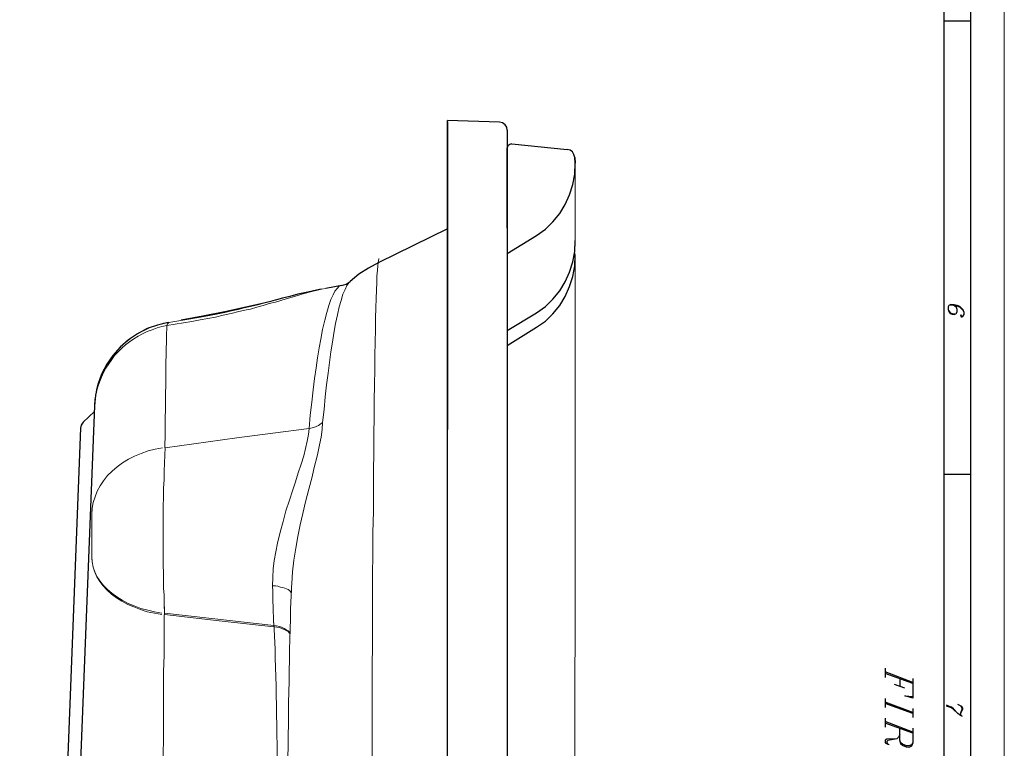
# Model space of a CAD drawing. Units: inches. Extents: x 0.7 to 20.2, y 1 to 28.7.
# Drawn here: x 14.5 to 20.2, y 10.6 to 14.8 of the extents above; entities that cross this region are included whole.
import ezdxf

# ---------------------------------------------------------------- set-up
doc = ezdxf.new("R2010")
doc.units = ezdxf.units.IN
doc.header["$MEASUREMENT"] = 0
doc.layers.add('Layer 1', color=7, linetype='Continuous')

msp = doc.modelspace()

# ---------------------------------------------------------------- linework, layer by layer
at = {"layer": 'Layer 1', "color": 7, "lineweight": 13, "true_color": 0xffffff}
for points in [[(0.7408, 28.6815), (20.2438, 28.6815), (20.2438, 1.0273), (0.7408, 1.0273), (0.7408, 28.6815)], [(17.7398, 13.9771), (17.7398, 13.4923)], [(17.7398, 13.4415), (17.7377, 8.7531)]]:
    msp.add_lwpolyline(points, dxfattribs=at)
at = {"layer": 'Layer 1', "color": 7, "lineweight": 25, "true_color": 0xffffff}
for points in [[(20.047, 28.3937), (20.047, 1.2919)], [(19.8924, 1.4527), (19.8924, 28.2307)], [(19.8924, 14.8068), (20.047, 14.8068)], [(17.2995, 14.2162), (16.9947, 14.2268)], [(16.9947, 5.7263), (16.9947, 14.2268)], [(16.9947, 14.2184), (16.9947, 12.4234)], [(17.344, 14.1697), (17.3418, 14.1866), (17.3313, 14.2014), (17.3164, 14.212), (17.2995, 14.2162)], [(17.344, 14.1697), (17.344, 13.7971)], [(17.3715, 14.0892), (17.3588, 14.0871), (17.3482, 14.0787), (17.344, 14.066)], [(17.3715, 14.0892), (17.6932, 14.0575)], [(17.344, 13.5982), (17.344, 14.066)], [(17.7398, 13.9771), (17.7377, 14.0109), (17.7334, 14.0279), (17.725, 14.0427), (17.7101, 14.0533), (17.6932, 14.0575)], [(17.344, 13.45), (17.5154, 13.5558), (17.5662, 13.5918), (17.6107, 13.6342), (17.6509, 13.6828), (17.6826, 13.7358), (17.708, 13.7929), (17.7271, 13.8522), (17.7377, 13.9136), (17.7398, 13.9771)], [(17.7377, 14.0109), (17.7398, 13.9771)], [(17.344, 13.8225), (17.344, 5.7919)], [(16.9947, 13.5939), (16.5947, 13.3971)], [(17.344, 13.0013), (17.5154, 13.105), (17.5662, 13.141), (17.6107, 13.1833), (17.6509, 13.232), (17.6826, 13.2849), (17.708, 13.3421), (17.7271, 13.4013), (17.7377, 13.4627), (17.7398, 13.5262)], [(17.344, 12.9145), (17.5154, 13.0203), (17.5662, 13.0563), (17.6107, 13.0986), (17.6509, 13.1473), (17.6826, 13.2002), (17.708, 13.2574), (17.7271, 13.3167), (17.7377, 13.378), (17.7398, 13.4415), (17.7355, 13.4542)], [(16.5947, 13.3971), (16.5354, 13.3653), (16.4783, 13.3294), (16.4275, 13.287)], [(16.3767, 13.2637), (16.4042, 13.2722), (16.4275, 13.287)], [(16.2581, 13.2426), (16.2306, 13.2362), (16.1798, 13.2256), (16.1226, 13.2129), (16.0761, 13.2002), (16.0337, 13.1897), (15.9978, 13.1791), (15.9681, 13.1727)], [(16.3767, 13.2637), (16.2856, 13.2468)], [(15.9639, 13.1706), (15.9067, 13.1558), (15.8009, 13.1325), (15.6972, 13.1092), (15.5681, 13.0838), (15.4411, 13.0605)], [(19.9962, 13.0859), (19.9919, 13.0923), (19.9877, 13.0881), (19.9919, 13.0817), (19.9962, 13.0817), (20.0046, 13.0859), (20.0088, 13.0944), (20.0088, 13.1071), (20.0046, 13.1219), (19.9962, 13.1304), (19.9835, 13.141), (19.9686, 13.1473), (19.9517, 13.1516), (19.9327, 13.1537), (19.9199, 13.1473), (19.9157, 13.1389), (19.9157, 13.124), (19.9199, 13.1113), (19.9284, 13.1008), (19.939, 13.0965), (19.9517, 13.0944), (19.9602, 13.0986), (19.9644, 13.1029), (19.9686, 13.1113), (19.9686, 13.124), (19.9644, 13.1346), (19.9559, 13.1431), (19.9475, 13.1494)], [(19.9157, 13.124), (19.9199, 13.1156), (19.9284, 13.105), (19.939, 13.1008), (19.9559, 13.0986)], [(20.0088, 13.1071), (20.0046, 13.1177), (19.9962, 13.1262), (19.9835, 13.1367), (19.9686, 13.1431), (19.9517, 13.1473), (19.9284, 13.1494), (19.9199, 13.1473)], [(15.3649, 13.0478), (15.3035, 13.033), (15.2442, 13.0119), (15.1871, 12.9822), (15.1342, 12.9462), (15.0855, 12.9039), (15.0432, 12.8552), (15.0072, 12.8044), (14.9775, 12.7473), (14.9564, 12.6859), (14.9416, 12.6245), (14.9352, 12.561), (14.8442, 10.239)], [(14.9352, 12.5293), (14.8696, 12.4658)], [(14.9352, 12.5271), (14.9352, 12.5356)], [(14.8696, 12.4658), (14.859, 12.4488), (14.8548, 12.4319)], [(14.8548, 12.4319), (14.7764, 10.4211), (14.7807, 10.3999), (14.7913, 10.383)], [(19.8924, 12.1631), (20.047, 12.1631)], [(19.5495, 11.0307), (19.5495, 10.9777)], [(19.7104, 10.9481), (19.5495, 11.0095)], [(19.7104, 10.9418), (19.5495, 11.001)], [(19.6342, 10.9714), (19.6342, 10.9248)], [(19.7104, 10.9714), (19.7104, 10.8571), (19.6638, 10.8698), (19.7104, 10.8656)], [(19.6638, 10.9142), (19.6024, 10.9354)], [(19.5495, 10.855), (19.5495, 10.8021)], [(19.7104, 10.7724), (19.5495, 10.8338)], [(19.7104, 10.7661), (19.5495, 10.8253)], [(19.9729, 10.7661), (19.9475, 10.7936), (19.9348, 10.8042), (19.9242, 10.8084), (19.9072, 10.8148)], [(20.0004, 10.7491), (19.9877, 10.7555), (19.9729, 10.7661), (19.9475, 10.7894), (19.9348, 10.7999), (19.9242, 10.8042), (19.9072, 10.8105)], [(20.0004, 10.8063), (19.9729, 10.819)], [(19.9877, 10.8126), (20.0004, 10.7978), (20.0004, 10.7894), (19.9877, 10.7682)], [(19.9919, 10.8084), (19.9962, 10.7978), (19.9962, 10.7894), (19.9877, 10.7682), (19.9877, 10.7597), (19.9919, 10.7555)], [(19.7104, 10.7957), (19.7104, 10.7428)], [(19.5495, 10.7407), (19.5495, 10.6878)], [(19.7104, 10.6581), (19.5495, 10.7195)], [(19.7104, 10.6518), (19.5495, 10.711)], [(19.6342, 10.6433), (19.6257, 10.6285), (19.6173, 10.62), (19.558, 10.6179), (19.5495, 10.6116), (19.5495, 10.5967), (19.5644, 10.5883), (19.5728, 10.5862)], [(19.7104, 10.6814), (19.7104, 10.5967), (19.7019, 10.5756), (19.6871, 10.5692), (19.6723, 10.5713), (19.649, 10.5798), (19.6405, 10.5883), (19.6342, 10.6116), (19.6342, 10.6814)], [(19.6173, 10.62), (19.5644, 10.6094), (19.558, 10.6031), (19.558, 10.5967), (19.5644, 10.5883)], [(19.7104, 10.5967), (19.7019, 10.584), (19.6871, 10.5777), (19.6723, 10.5777), (19.649, 10.5883), (19.6405, 10.5967), (19.6342, 10.6116)]]:
    msp.add_lwpolyline(points, dxfattribs=at)
at = {"layer": 'Layer 1', "color": 7, "lineweight": 9, "true_color": 0xffffff}
for points in [[(16.5566, 9.0135), (16.5566, 11.0328), (16.5587, 11.1746), (16.5587, 11.5725), (16.5608, 11.6995), (16.5608, 11.8223), (16.5629, 11.9451), (16.5629, 12.18), (16.565, 12.2922), (16.565, 12.3959), (16.5671, 12.4954), (16.5671, 12.5928), (16.5693, 12.6838), (16.5714, 12.7727), (16.5714, 12.8552), (16.5735, 12.9335), (16.5756, 13.0076), (16.5756, 13.0732), (16.5777, 13.1325), (16.5799, 13.1875), (16.582, 13.2362), (16.5841, 13.2807), (16.5841, 13.3188), (16.5862, 13.3526), (16.5883, 13.378), (16.5904, 13.3971), (16.5925, 13.4098), (16.5947, 13.4183), (16.5968, 13.4183)], [(16.0867, 11.5154), (16.0867, 11.526), (16.0909, 11.5937), (16.0994, 11.6614), (16.11, 11.7313), (16.1226, 11.799), (16.1354, 11.8667), (16.1523, 11.9345), (16.1671, 12.0022), (16.1862, 12.0763), (16.2052, 12.1483), (16.2137, 12.1842), (16.2221, 12.2181), (16.2306, 12.252), (16.2391, 12.2858), (16.2496, 12.3345), (16.2581, 12.379), (16.2645, 12.4234), (16.2666, 12.4636), (16.275, 12.5398), (16.2814, 12.6139), (16.2899, 12.6838), (16.2983, 12.7515), (16.3068, 12.815), (16.3153, 12.8764), (16.3237, 12.9335), (16.3322, 12.9865), (16.3428, 13.0415), (16.3534, 13.0923), (16.3639, 13.1389), (16.3745, 13.177), (16.3851, 13.2129), (16.3978, 13.2405), (16.4084, 13.2637), (16.4211, 13.2807), (16.4275, 13.287)], [(15.3585, 13.0309), (15.4072, 13.0373), (15.5046, 13.0542), (15.5533, 13.0627), (15.6422, 13.0796), (15.6866, 13.0902), (15.7332, 13.1008), (15.7776, 13.1113), (15.8221, 13.1219), (15.8454, 13.1262), (15.8835, 13.1367), (15.9195, 13.1473), (15.9554, 13.1579), (15.9914, 13.1664), (16.0232, 13.177), (16.0549, 13.1854), (16.1036, 13.2002), (16.1459, 13.2129), (16.1883, 13.2256), (16.2602, 13.2426), (16.2856, 13.2468)], [(16.3767, 13.2637), (16.3639, 13.2595), (16.3512, 13.2468), (16.3386, 13.2299), (16.328, 13.2087), (16.3153, 13.1812), (16.3026, 13.1473), (16.292, 13.1071), (16.2793, 13.0605), (16.2666, 13.0076), (16.256, 12.9505), (16.2475, 12.8997), (16.237, 12.8425), (16.2285, 12.7833), (16.22, 12.7219), (16.2116, 12.6541), (16.2031, 12.5822), (16.1946, 12.5081), (16.1883, 12.4298)], [(15.9681, 13.1727), (15.9533, 13.1685), (15.9258, 13.1621), (15.8962, 13.1537), (15.8644, 13.1452), (15.8369, 13.1389), (15.8094, 13.1325), (15.7734, 13.124), (15.7353, 13.1156), (15.6972, 13.1071), (15.657, 13.0986), (15.6062, 13.0881), (15.5554, 13.0796), (15.4622, 13.0627), (15.4157, 13.0563), (15.3437, 13.0436)], [(15.3691, 13.0478), (15.3395, 13.0436), (15.3099, 13.0351), (15.2823, 13.0267), (15.2527, 13.014), (15.2252, 13.0013), (15.1977, 12.9886), (15.1723, 12.9716), (15.1469, 12.9547), (15.1003, 12.9166), (15.0791, 12.8954), (15.058, 12.8722), (15.0389, 12.8489), (15.022, 12.8235), (15.005, 12.7981), (14.9902, 12.7706), (14.9775, 12.743), (14.967, 12.7155), (14.9564, 12.6859), (14.9479, 12.6563), (14.9437, 12.6266), (14.9373, 12.597), (14.9352, 12.5652), (14.9352, 12.5356)], [(15.3691, 13.0478), (15.3628, 13.0394), (15.3585, 13.0309)], [(14.9352, 12.5271), (14.9352, 12.5568), (14.9373, 12.5864), (14.9416, 12.616), (14.9479, 12.6457), (14.9564, 12.6732), (14.9648, 12.7007), (14.9775, 12.7282), (14.9881, 12.7557), (15.0029, 12.7811), (15.0368, 12.8319), (15.0537, 12.8552), (15.0749, 12.8764), (15.0961, 12.8976), (15.1172, 12.9166), (15.1405, 12.9357), (15.1659, 12.9526), (15.1913, 12.9674), (15.2167, 12.9822), (15.2442, 12.9949), (15.2717, 13.0055), (15.3014, 13.0161), (15.3289, 13.0246), (15.3585, 13.0309)], [(15.3458, 12.3176), (15.3479, 12.4001), (15.3479, 12.4785), (15.3501, 12.5547), (15.3501, 12.6245), (15.3522, 12.6922), (15.3522, 12.8108), (15.3543, 12.8637), (15.3543, 12.8976), (15.3564, 12.9314), (15.3564, 12.9865), (15.3585, 13.0097), (15.3585, 13.0309)], [(15.3479, 12.3176), (15.7671, 12.3747), (15.9766, 12.4023), (16.1883, 12.4298)], [(16.1883, 12.4298), (16.184, 12.3938), (16.1777, 12.3557), (16.1671, 12.3134), (16.1565, 12.271), (16.1417, 12.2223), (16.1248, 12.1715), (16.1078, 12.1186), (16.0909, 12.0657), (16.074, 12.0107), (16.0528, 11.9493), (16.0359, 11.8879), (16.0189, 11.8244), (16.0041, 11.7609), (15.9935, 11.7101), (15.9851, 11.6593), (15.9787, 11.6106), (15.9766, 11.5598), (15.9745, 11.5111)], [(16.1883, 12.4298), (16.2158, 12.4361), (16.2433, 12.4467), (16.2666, 12.4636)], [(15.3331, 12.3176), (15.2908, 12.3091), (15.2485, 12.2985), (15.2083, 12.2837), (15.1701, 12.2689), (15.1342, 12.2499), (15.1003, 12.2287), (15.0686, 12.2054), (15.0389, 12.18), (15.0114, 12.1546), (14.9881, 12.125), (14.9691, 12.0953), (14.9521, 12.0636), (14.9394, 12.0318), (14.9288, 11.998), (14.9225, 11.9641), (14.9204, 11.9281)], [(15.3437, 11.3524), (15.3416, 11.4032), (15.3416, 11.4582), (15.3395, 11.4984), (15.3395, 11.5831), (15.3374, 11.636), (15.3374, 11.9747), (15.3395, 12.0297), (15.3395, 12.0805), (15.3416, 12.1313), (15.3416, 12.18), (15.3437, 12.2266), (15.3458, 12.2731), (15.3479, 12.3176)], [(15.3479, 12.3176), (15.3458, 12.3176)], [(15.3289, 11.3524), (15.2866, 11.3609), (15.2463, 11.3693), (15.2061, 11.3799), (15.168, 11.3947), (15.1321, 11.4095), (15.0982, 11.4286), (15.0664, 11.4476), (15.0368, 11.4688), (15.0114, 11.49), (14.9881, 11.5133), (14.967, 11.5408), (14.95, 11.5662), (14.9373, 11.5937), (14.9288, 11.6212), (14.9225, 11.6508), (14.9204, 11.6805), (14.9204, 11.9281)], [(14.9204, 11.672), (14.9225, 11.6508), (14.9288, 11.6212), (14.9373, 11.5916), (14.95, 11.5641), (14.967, 11.5365), (14.986, 11.5111), (15.0093, 11.4857), (15.0347, 11.4625), (15.0643, 11.4413), (15.0961, 11.4222), (15.1299, 11.4032), (15.1659, 11.3884), (15.204, 11.3736), (15.2442, 11.3609), (15.2866, 11.3524), (15.3289, 11.3439)], [(15.9745, 11.5111), (15.9766, 11.4794), (15.9766, 11.4201), (15.9787, 11.3905), (15.9787, 11.3609), (15.9808, 11.3333), (15.9808, 11.3079), (15.9829, 11.2804), (15.3437, 11.3524)], [(15.9745, 11.5111), (15.9914, 11.5111), (16.0062, 11.509), (16.0211, 11.5048), (16.0337, 11.5027), (16.0464, 11.4984), (16.057, 11.4942), (16.0655, 11.49), (16.074, 11.4836), (16.0803, 11.4794), (16.0824, 11.473), (16.0846, 11.4688)], [(16.0867, 11.5387), (16.0846, 11.4921), (16.0803, 11.3778), (16.0803, 11.3185), (16.0782, 11.2593), (16.0761, 11.2), (16.074, 11.1386), (16.074, 11.0793), (16.0718, 11.0158), (16.0718, 10.9545), (16.0697, 10.8931), (16.0676, 10.8296), (16.0676, 10.7047), (16.0655, 10.6412), (16.0655, 10.5756), (16.0634, 10.5121)], [(15.3437, 8.6092), (15.3416, 8.6854), (15.3416, 8.8463), (15.3395, 8.9288), (15.3395, 9.3818), (15.3374, 9.4749), (15.3374, 10.5269), (15.3395, 10.6221), (15.3395, 11.0095), (15.3416, 11.1069), (15.3416, 11.2974), (15.3437, 11.3884)], [(15.3437, 11.3524), (15.3437, 11.3439)], [(15.3437, 11.3524), (15.3437, 11.3439)], [(15.3437, 11.3524), (15.3458, 11.3524)], [(15.3437, 11.3439), (15.6633, 11.3079), (15.9829, 11.272)], [(15.3437, 11.3439), (15.3458, 11.3439)], [(15.9829, 11.2952), (15.9893, 11.1428), (15.9893, 11.0899), (15.9914, 11.037), (15.9957, 10.9269), (15.9957, 10.8719), (15.9978, 10.8148), (15.9978, 10.7576), (15.9999, 10.7005), (15.9999, 10.6433), (16.002, 10.584), (16.002, 10.4655)], [(15.9829, 11.2804), (15.9829, 11.272)], [(16.0782, 11.236), (16.0655, 11.2487), (16.0528, 11.2571), (16.0422, 11.2635), (16.0274, 11.2698), (16.0147, 11.2741), (15.9978, 11.2783), (15.9829, 11.2804)], [(16.0782, 11.2317), (16.074, 11.236), (16.0655, 11.2444), (16.0549, 11.2508), (16.0295, 11.2635), (16.0147, 11.2677), (15.9999, 11.2698), (15.9829, 11.272)]]:
    msp.add_lwpolyline(points, dxfattribs=at)

doc.saveas('drawing.dxf')
